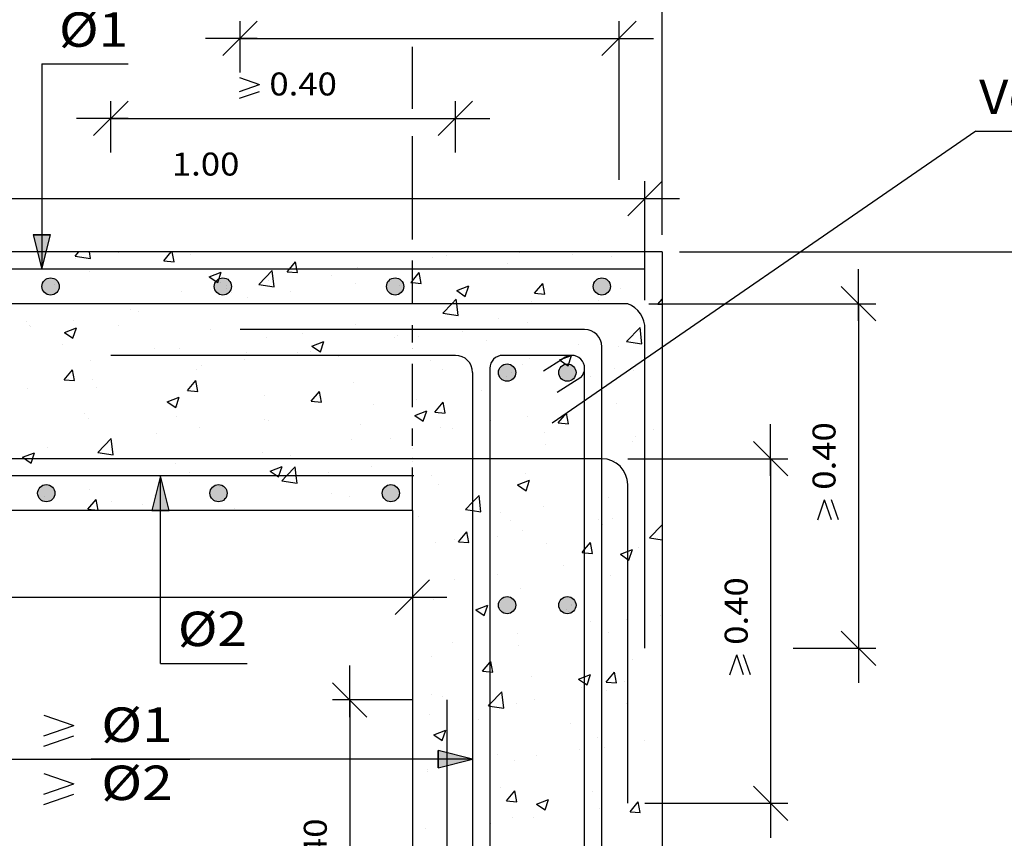
# Model space of a CAD drawing. Units: millimetres. Extents: x 5.4 to 32.7, y 13.3 to 27.6.
# Drawn here: x 14.2 to 19.9, y 18.4 to 23.1 of the extents above; entities that cross this region are included whole.
import ezdxf
from ezdxf.enums import TextEntityAlignment as Align

# ---------------------------------------------------------------- set-up
doc = ezdxf.new("R2010")
doc.units = ezdxf.units.MM
doc.linetypes.add('DASHDOT', pattern=[0.5, 0.25, -0.125, 0, -0.125])
for name, color, linetype in [('0-CYPE0', 1, 'CONTINUOUS'), ('0-CYPE1', 2, 'CONTINUOUS'), ('0-CYPE2', 4, 'CONTINUOUS'), ('0-CYPE3', 5, 'CONTINUOUS'), ('0-CYPE4', 6, 'CONTINUOUS')]:
    doc.layers.add(name, color=color, linetype=linetype)
doc.styles.add('CYPETXT', font='romans', dxfattribs={"height": 0.2})

msp = doc.modelspace()

# ---------------------------------------------------------------- hatches: boundary and pattern name
at = {"layer": '0-CYPE2'}
for points in [[(14.2892, 21.8642), (14.3392, 21.6642), (14.3892, 21.8642)], [(15.0793, 20.2642), (15.0293, 20.4642), (14.9793, 20.2642)], [(16.6406, 18.7705), (16.8406, 18.8205), (16.6406, 18.8705)]]:
    msp.add_hatch(color=256, dxfattribs=at).paths.add_polyline_path(points, flags=0)
h = msp.add_hatch(color=256, dxfattribs=at)
edge = h.paths.add_edge_path(flags=0)
edge.add_arc((14.3906, 21.5642), 0.05, 0, 360)
h = msp.add_hatch(color=256, dxfattribs=at)
edge = h.paths.add_edge_path(flags=0)
edge.add_arc((15.3906, 21.5642), 0.05, 0, 360)
h = msp.add_hatch(color=256, dxfattribs=at)
edge = h.paths.add_edge_path(flags=0)
edge.add_arc((16.3906, 21.5642), 0.05, 0, 360)
h = msp.add_hatch(color=256, dxfattribs=at)
edge = h.paths.add_edge_path(flags=0)
edge.add_arc((17.5906, 21.5642), 0.05, 0, 360)
h = msp.add_hatch(color=256, dxfattribs=at)
edge = h.paths.add_edge_path(flags=0)
edge.add_arc((17.0406, 21.0642), 0.05, 0, 360)
h = msp.add_hatch(color=256, dxfattribs=at)
edge = h.paths.add_edge_path(flags=0)
edge.add_arc((17.3906, 21.0642), 0.05, 0, 360)
h = msp.add_hatch(color=256, dxfattribs=at)
edge = h.paths.add_edge_path(flags=0)
edge.add_arc((14.3656, 20.3642), 0.05, 0, 360)
h = msp.add_hatch(color=256, dxfattribs=at)
edge = h.paths.add_edge_path(flags=0)
edge.add_arc((15.3656, 20.3642), 0.05, 0, 360)
h = msp.add_hatch(color=256, dxfattribs=at)
edge = h.paths.add_edge_path(flags=0)
edge.add_arc((16.3656, 20.3642), 0.05, 0, 360)
h = msp.add_hatch(color=256, dxfattribs=at)
edge = h.paths.add_edge_path(flags=0)
edge.add_arc((17.0406, 19.7142), 0.05, 0, 360)
h = msp.add_hatch(color=256, dxfattribs=at)
edge = h.paths.add_edge_path(flags=0)
edge.add_arc((17.3906, 19.7142), 0.05, 0, 360)

# ---------------------------------------------------------------- linework, layer by layer
at = {"layer": '0-CYPE0'}
for p, q in [((14.5325, 21.7406), (14.5552, 21.7642)), ((14.5325, 21.7406), (14.6214, 21.7268)), ((14.5335, 21.7292), (14.5335, 21.7292)), ((14.6047, 21.7642), (14.6047, 21.7642)), ((14.6215, 21.7268), (14.6171, 21.7642)), ((14.7839, 21.7621), (14.7839, 21.7621)), ((15.0473, 21.7126), (15.0906, 21.7642)), ((15.1071, 21.7074), (15.0966, 21.7642)), ((15.2003, 21.7498), (15.2003, 21.7498)), ((15.8697, 21.7642), (15.8697, 21.7642)), ((15.877, 21.7642), (15.877, 21.7642)), ((16.5694, 21.7642), (16.5694, 21.7642)), ((16.6063, 21.7304), (16.6063, 21.7304)), ((16.6884, 21.7452), (16.6884, 21.7452)), ((17.1148, 21.7586), (17.1148, 21.7586)), ((17.4208, 21.7495), (17.4208, 21.7495)), ((17.5325, 21.7642), (17.5325, 21.7642)), ((17.5564, 21.7642), (17.5564, 21.7642)), ((17.6487, 21.736), (17.6487, 21.736)), ((15.0473, 21.7126), (15.1071, 21.7073)), ((16.1749, 21.6748), (16.1749, 21.6748)), ((16.7917, 21.6667), (16.7917, 21.6667)), ((17.042, 21.6996), (17.042, 21.6996)), ((14.6171, 21.6496), (14.6171, 21.6496)), ((15.3108, 21.6202), (15.3808, 21.647)), ((15.3108, 21.6201), (15.3605, 21.5866)), ((15.3605, 21.5866), (15.3808, 21.647)), ((15.5998, 21.575), (15.6777, 21.6562)), ((15.6887, 21.5613), (15.6777, 21.6562)), ((15.7646, 21.6498), (15.8243, 21.6446)), ((16.0231, 21.6303), (16.0231, 21.6303)), ((16.5416, 21.5819), (16.53, 21.6445)), ((15.4135, 21.5543), (15.4135, 21.5543)), ((15.5997, 21.5751), (15.6887, 21.5613)), ((15.6555, 21.5999), (15.6555, 21.5999)), ((16.1602, 21.5835), (16.1602, 21.5835)), ((16.7479, 21.5401), (16.8179, 21.5669)), ((16.7977, 21.5065), (16.8179, 21.5669)), ((17.1991, 21.5243), (17.2473, 21.5818)), ((17.2588, 21.5191), (17.2473, 21.5818)), ((17.7007, 21.5513), (17.7007, 21.5513)), ((15.1504, 21.5358), (15.1504, 21.5358)), ((15.4399, 21.5302), (15.4399, 21.5302)), ((15.5311, 21.5007), (15.5311, 21.5007)), ((15.7814, 21.5337), (15.7814, 21.5337)), ((16.7479, 21.5401), (16.7976, 21.5065)), ((17.1991, 21.5243), (17.2588, 21.5191)), ((17.9163, 21.4616), (17.9406, 21.4905)), ((14.637, 21.4654), (14.637, 21.4654)), ((17.1813, 21.4764), (17.1813, 21.4764)), ((17.5714, 21.4805), (17.5714, 21.4805)), ((17.7893, 21.4382), (17.7893, 21.4382)), ((17.9163, 21.4616), (17.9406, 21.4594)), ((14.8567, 21.4301), (14.8567, 21.4301)), ((14.8995, 21.4176), (14.8995, 21.4176)), ((16.667, 21.4095), (16.7559, 21.3957)), ((16.6762, 21.4124), (16.6762, 21.4124)), ((16.9882, 21.3804), (16.9882, 21.3804)), ((14.251, 21.3604), (14.251, 21.3604)), ((14.2705, 21.3347), (14.2705, 21.3347)), ((14.2735, 21.33), (14.2735, 21.33)), ((14.4706, 21.2976), (14.5406, 21.3245)), ((14.5203, 21.264), (14.5406, 21.3245)), ((14.5208, 21.3677), (14.5208, 21.3677)), ((14.7848, 21.3378), (14.7848, 21.3378)), ((16.1628, 21.3419), (16.1628, 21.3419)), ((17.1577, 21.3551), (17.1577, 21.3551)), ((17.7342, 21.244), (17.8121, 21.3252)), ((17.8232, 21.2302), (17.8122, 21.3252)), ((14.4705, 21.2976), (14.5203, 21.2641)), ((15.3186, 21.3153), (15.3186, 21.3153)), ((15.6434, 21.267), (15.6434, 21.267)), ((15.8525, 21.2927), (15.8525, 21.2927)), ((16.3863, 21.2702), (16.3863, 21.2702)), ((16.405, 21.2803), (16.405, 21.2803)), ((16.5286, 21.2723), (16.5286, 21.2723)), ((16.779, 21.3052), (16.779, 21.3052)), ((14.4619, 21.2261), (14.4619, 21.2261)), ((15.9077, 21.2175), (15.9777, 21.2444)), ((15.9077, 21.2175), (15.9574, 21.184)), ((15.9574, 21.184), (15.9777, 21.2444)), ((16.9201, 21.2476), (16.9201, 21.2476)), ((17.4539, 21.225), (17.4539, 21.225)), ((17.6885, 21.2184), (17.6885, 21.2184)), ((17.7342, 21.244), (17.8232, 21.2302)), ((14.9957, 21.2035), (14.9957, 21.2035)), ((15.1383, 21.2029), (15.1383, 21.2029)), ((15.5295, 21.1809), (15.5295, 21.1809)), ((15.8218, 21.1802), (15.8218, 21.1802)), ((15.8971, 21.1891), (15.8971, 21.1891)), ((16.0633, 21.1584), (16.0633, 21.1584)), ((14.6248, 21.1325), (14.6248, 21.1325)), ((15.268, 21.1063), (15.268, 21.1063)), ((15.5184, 21.1393), (15.5184, 21.1393)), ((16.5971, 21.1358), (16.5971, 21.1358)), ((17.131, 21.1133), (17.131, 21.1133)), ((17.1691, 21.1435), (17.1691, 21.1435)), ((17.3448, 21.1374), (17.3945, 21.1039)), ((17.6648, 21.0907), (17.6648, 21.0907)), ((14.4688, 21.0231), (14.517, 21.0806)), ((14.5285, 21.0179), (14.517, 21.0806)), ((15.2386, 21.0801), (15.2386, 21.0801)), ((16.664, 21.0795), (16.664, 21.0795)), ((17.0656, 21.064), (17.0656, 21.064)), ((17.5262, 21.0438), (17.5262, 21.0438)), ((17.7765, 21.0768), (17.7765, 21.0768)), ((14.4688, 21.0231), (14.5286, 21.0179)), ((14.6365, 21.0232), (14.6365, 21.0232)), ((14.6555, 20.98), (14.6555, 20.98)), ((15.186, 20.9604), (15.2342, 21.0179)), ((15.2458, 20.9552), (15.2342, 21.0178)), ((16.1506, 21.009), (16.1506, 21.009)), ((14.2577, 20.9733), (14.2577, 20.9733)), ((15.0675, 20.895), (15.1375, 20.9219)), ((15.1172, 20.8614), (15.1375, 20.9219)), ((15.186, 20.9604), (15.2458, 20.9551)), ((15.6312, 20.9341), (15.6312, 20.9341)), ((15.9033, 20.8976), (15.9515, 20.9551)), ((15.9631, 20.8924), (15.9515, 20.9551)), ((16.8946, 20.9607), (16.8946, 20.9607)), ((15.0675, 20.895), (15.1172, 20.8614)), ((15.1261, 20.8701), (15.1261, 20.8701)), ((15.9033, 20.8976), (15.9631, 20.8924)), ((16.2656, 20.8779), (16.2656, 20.8779)), ((16.5159, 20.9108), (16.5159, 20.9108)), ((16.6205, 20.8349), (16.6688, 20.8924)), ((16.6803, 20.8297), (16.6688, 20.8923)), ((17.4906, 20.8842), (17.4906, 20.8842)), ((17.6764, 20.8856), (17.6764, 20.8856)), ((17.9406, 20.915), (17.9406, 20.915)), ((14.5859, 20.8295), (14.5859, 20.8295)), ((15.1197, 20.807), (15.1197, 20.807)), ((16.5046, 20.8149), (16.5746, 20.8418)), ((16.5046, 20.8149), (16.5543, 20.7814)), ((16.5543, 20.7813), (16.5746, 20.8418)), ((16.6206, 20.8349), (16.6803, 20.8296)), ((17.157, 20.8106), (17.157, 20.8106)), ((17.3378, 20.7721), (17.386, 20.8296)), ((17.3976, 20.7669), (17.386, 20.8296)), ((17.5906, 20.8284), (17.5906, 20.8284)), ((14.6127, 20.7996), (14.6127, 20.7996)), ((15.634, 20.7947), (15.634, 20.7947)), ((15.6535, 20.7844), (15.6535, 20.7844)), ((16.1873, 20.7618), (16.1873, 20.7618)), ((16.9469, 20.7838), (16.9469, 20.7838)), ((17.3378, 20.7721), (17.3976, 20.7669)), ((15.0049, 20.7119), (15.0049, 20.7119)), ((15.2553, 20.7448), (15.2553, 20.7448)), ((16.6519, 20.7466), (16.6519, 20.7466)), ((16.7212, 20.7393), (16.7212, 20.7393)), ((17.255, 20.7167), (17.255, 20.7167)), ((17.4906, 20.743), (17.4906, 20.743)), ((17.5906, 20.6925), (17.5906, 20.6925)), ((17.7888, 20.6942), (17.7888, 20.6942)), ((17.8922, 20.7322), (17.8922, 20.7322)), ((17.9406, 20.7386), (17.9406, 20.7386)), ((14.6651, 20.6009), (14.743, 20.6821)), ((14.7541, 20.5871), (14.743, 20.6821)), ((16.1384, 20.6762), (16.1384, 20.6762)), ((16.3637, 20.6837), (16.3637, 20.6837)), ((17.2631, 20.6494), (17.2631, 20.6494)), ((17.7697, 20.6643), (17.7697, 20.6643)), ((14.2273, 20.5725), (14.2973, 20.5994)), ((14.277, 20.5389), (14.2973, 20.5993)), ((14.3734, 20.6287), (14.3734, 20.6287)), ((14.6651, 20.6009), (14.754, 20.5871)), ((15.619, 20.6012), (15.619, 20.6012)), ((15.7805, 20.5836), (15.7805, 20.5836)), ((14.2272, 20.5725), (14.277, 20.5389)), ((15.1139, 20.5372), (15.1139, 20.5372)), ((15.6644, 20.4924), (15.7344, 20.5193)), ((16.6316, 20.5663), (16.6316, 20.5663)), ((17.1865, 20.5642), (17.1865, 20.5642)), ((17.6642, 20.5527), (17.6642, 20.5527)), ((14.6005, 20.4667), (14.6005, 20.4667)), ((15.1973, 20.4835), (15.1973, 20.4835)), ((16.0025, 20.4834), (16.0025, 20.4834)), ((16.2528, 20.5164), (16.2528, 20.5164)), ((16.6033, 20.4641), (16.6033, 20.4641)), ((17.1448, 20.4777), (17.1448, 20.4777)), ((17.9406, 20.5077), (17.9406, 20.5077)), ((15.7323, 20.4354), (15.8213, 20.4216)), ((16.6397, 20.4137), (16.6397, 20.4137)), ((17.1015, 20.4123), (17.1715, 20.4392)), ((17.1015, 20.4123), (17.1512, 20.3787)), ((17.1512, 20.3787), (17.1715, 20.4391)), ((14.6142, 20.3834), (14.6142, 20.3834)), ((14.9922, 20.3504), (14.9922, 20.3504)), ((15.3709, 20.4003), (15.3709, 20.4003)), ((16.0201, 20.364), (16.0201, 20.364)), ((16.8885, 20.2561), (16.8775, 20.3511)), ((17.9406, 20.3788), (17.9406, 20.3788)), ((14.3911, 20.3185), (14.3911, 20.3185)), ((14.6075, 20.271), (14.6557, 20.3284)), ((14.6673, 20.2657), (14.6557, 20.3284)), ((14.7419, 20.3175), (14.7419, 20.3175)), ((14.925, 20.296), (14.925, 20.296)), ((16.1263, 20.3433), (16.1263, 20.3433)), ((17.4906, 20.3196), (17.4906, 20.3196)), ((17.5906, 20.3327), (17.5906, 20.3327)), ((17.6291, 20.3378), (17.6291, 20.3378)), ((14.6075, 20.2709), (14.6673, 20.2657)), ((15.1799, 20.2642), (15.1799, 20.2642)), ((15.3718, 20.2642), (15.373, 20.2657)), ((15.3733, 20.2642), (15.373, 20.2657)), ((15.4588, 20.2734), (15.4588, 20.2734)), ((15.6016, 20.2642), (15.6016, 20.2642)), ((15.6069, 20.2683), (15.6069, 20.2683)), ((16.1291, 20.2642), (16.1291, 20.2642)), ((16.8406, 20.234), (16.8406, 20.234)), ((16.9406, 20.2472), (16.9406, 20.2472)), ((17, 20.255), (17, 20.255)), ((17.2504, 20.288), (17.2504, 20.288)), ((16.5264, 20.2283), (16.5264, 20.2283)), ((17.0602, 20.2057), (17.0602, 20.2057)), ((17.5684, 20.2143), (17.5684, 20.2143)), ((17.5941, 20.1832), (17.5941, 20.1832)), ((17.652, 20.2198), (17.652, 20.2198)), ((17.8668, 20.1044), (17.9406, 20.1813)), ((16.7593, 20.0827), (16.8075, 20.1402)), ((16.8191, 20.0775), (16.8075, 20.1402)), ((17.1327, 20.1448), (17.1327, 20.1448)), ((16.6276, 20.0808), (16.6276, 20.0808)), ((16.7373, 20.094), (16.7373, 20.094)), ((16.7593, 20.0827), (16.8191, 20.0775)), ((16.9852, 20.1141), (16.9852, 20.1141)), ((17.2711, 20.0714), (17.2711, 20.0714)), ((17.5363, 20.0147), (17.5248, 20.0774)), ((17.8668, 20.1044), (17.9406, 20.0929)), ((17.6984, 20.0097), (17.7684, 20.0366)), ((17.6984, 20.0097), (17.7481, 19.9761)), ((17.7482, 19.9761), (17.7684, 20.0365)), ((17.8049, 20.0489), (17.8049, 20.0489)), ((17.9406, 20.019), (17.9406, 20.019)), ((17.4906, 19.9598), (17.4906, 19.9598)), ((17.5906, 19.973), (17.5906, 19.973)), ((17.9406, 19.9624), (17.9406, 19.9624)), ((16.9873, 19.8935), (16.9873, 19.8935)), ((17.366, 19.9434), (17.366, 19.9434)), ((16.737, 19.8606), (16.737, 19.8606)), ((17.6399, 19.8869), (17.6399, 19.8869)), ((17.1205, 19.8119), (17.1205, 19.8119)), ((16.6154, 19.7479), (16.6154, 19.7479)), ((16.8582, 19.6871), (16.9282, 19.714)), ((16.8582, 19.6871), (16.9079, 19.6536)), ((16.8613, 19.6974), (16.8613, 19.6974)), ((16.9079, 19.6536), (16.9282, 19.714)), ((17.3837, 19.6903), (17.3837, 19.6903)), ((17.3951, 19.6749), (17.3951, 19.6749)), ((17.5271, 19.6176), (17.5271, 19.6176)), ((17.5906, 19.6132), (17.5906, 19.6132)), ((17.7345, 19.6321), (17.7345, 19.6321)), ((17.9289, 19.6523), (17.9289, 19.6523)), ((17.103, 19.549), (17.103, 19.549)), ((17.4906, 19.6), (17.4906, 19.6)), ((17.6277, 19.554), (17.6277, 19.554)), ((16.7242, 19.4991), (16.7242, 19.4991)), ((16.8406, 19.5145), (16.8406, 19.5145)), ((16.9406, 19.5276), (16.9406, 19.5276)), ((16.944, 19.5175), (16.944, 19.5175)), ((17.1083, 19.479), (17.1083, 19.479)), ((16.6032, 19.415), (16.6032, 19.415)), ((16.9578, 19.3253), (16.9463, 19.388)), ((17.7668, 19.398), (17.7668, 19.398)), ((17.6153, 19.2678), (17.6635, 19.3252)), ((17.6751, 19.2625), (17.6635, 19.3252)), ((16.4906, 19.2984), (16.4906, 19.2984)), ((17.1836, 19.2979), (17.1836, 19.2979)), ((17.5048, 19.251), (17.5251, 19.3114)), ((17.6153, 19.2677), (17.6751, 19.2625)), ((17.7218, 19.2707), (17.7218, 19.2707)), ((17.0211, 19.1165), (17.0101, 19.2114)), ((17.4715, 19.2377), (17.4715, 19.2377)), ((17.6156, 19.2211), (17.6156, 19.2211)), ((17.9406, 19.2387), (17.9406, 19.2387)), ((16.6004, 19.1978), (16.6004, 19.1978)), ((16.6666, 19.1864), (16.6666, 19.1864)), ((16.8399, 19.1546), (16.8399, 19.1546)), ((16.8406, 19.1547), (16.8406, 19.1547)), ((16.9406, 19.1678), (16.9406, 19.1678)), ((17.2004, 19.1639), (17.2004, 19.1639)), ((17.5906, 19.2019), (17.5906, 19.2019)), ((16.4906, 19.1086), (16.4906, 19.1086)), ((17.0962, 19.1461), (17.0962, 19.1461)), ((17.4906, 19.1252), (17.4906, 19.1252)), ((17.7342, 19.1413), (17.7342, 19.1413)), ((16.5911, 19.0821), (16.5911, 19.0821)), ((16.8774, 19.0521), (16.8774, 19.0521)), ((16.6149, 18.962), (16.6849, 18.9889)), ((16.6646, 18.9284), (16.6849, 18.9889)), ((17.4112, 19.0296), (17.4112, 19.0296)), ((16.6149, 18.962), (16.6646, 18.9284)), ((17.5655, 18.948), (17.5655, 18.948)), ((17.8375, 18.9261), (17.8375, 18.9261)), ((17.9406, 18.9397), (17.9406, 18.9397)), ((17.4587, 18.8763), (17.4587, 18.8763)), ((17.4906, 18.8805), (17.4906, 18.8805)), ((17.5906, 18.8936), (17.5906, 18.8936)), ((17.5906, 18.8784), (17.5906, 18.8784)), ((17.6034, 18.8882), (17.6034, 18.8882)), ((16.7426, 18.8205), (16.7426, 18.8205)), ((16.9406, 18.8081), (16.9406, 18.8081)), ((16.9823, 18.8479), (16.9823, 18.8479)), ((17.084, 18.8132), (17.084, 18.8132)), ((17.2084, 18.8433), (17.2084, 18.8433)), ((16.4906, 18.7488), (16.4906, 18.7488)), ((16.5768, 18.7602), (16.5768, 18.7602)), ((16.5789, 18.7492), (16.5789, 18.7492)), ((16.6906, 18.7752), (16.6906, 18.7752)), ((17.4906, 18.8016), (17.4906, 18.8016)), ((16.9406, 18.7032), (16.9406, 18.7032)), ((17.9406, 18.6923), (17.9406, 18.6923)), ((17.0014, 18.6556), (17.0014, 18.6556)), ((17.0368, 18.5783), (17.085, 18.6358)), ((17.0966, 18.5731), (17.085, 18.6358)), ((17.5353, 18.633), (17.5353, 18.633)), ((16.8406, 18.6264), (16.8406, 18.6264)), ((17.0368, 18.5783), (17.0966, 18.5731)), ((17.2118, 18.5594), (17.2818, 18.5863)), ((17.2615, 18.5258), (17.2818, 18.5862)), ((17.9406, 18.5799), (17.9406, 18.5799)), ((17.2118, 18.5594), (17.2615, 18.5258)), ((17.4906, 18.5207), (17.4906, 18.5207)), ((17.5744, 18.5317), (17.5744, 18.5317)), ((17.5906, 18.5548), (17.5906, 18.5548)), ((17.5906, 18.5339), (17.5906, 18.5339)), ((17.5912, 18.5553), (17.5912, 18.5553)), ((17.7541, 18.5156), (17.8023, 18.573)), ((17.8138, 18.5103), (17.8023, 18.573)), ((17.0719, 18.4803), (17.0719, 18.4803)), ((17.1957, 18.4819), (17.1957, 18.4819)), ((17.4906, 18.4781), (17.4906, 18.4781)), ((17.7541, 18.5156), (17.8138, 18.5103)), ((16.5668, 18.4163), (16.5668, 18.4163)), ((16.6906, 18.4154), (16.6906, 18.4154)), ((16.9406, 18.4483), (16.9406, 18.4483)), ((16.9453, 18.4489), (16.9453, 18.4489)), ((16.9406, 18.3796), (16.9406, 18.3796))]:
    msp.add_line(p, q, dxfattribs=at)
for points in [[(14.4921, 21.7642), (14.4921, 21.7642), (14.4921, 21.7642), (14.4921, 21.7642)], [(14.614, 21.7642), (14.614, 21.7642), (14.614, 21.7642), (14.614, 21.7642)], [(14.7998, 21.7642), (14.7998, 21.7642), (14.7998, 21.7642)], [(15.1124, 21.7642), (15.1124, 21.7642), (15.1124, 21.7642), (15.1124, 21.7642)], [(15.1845, 21.7642), (15.1845, 21.7642), (15.1845, 21.7642), (15.1845, 21.7642)], [(15.448, 21.7642), (15.448, 21.7642), (15.448, 21.7642)], [(15.6108, 21.7642), (15.6108, 21.7642), (15.6108, 21.7642), (15.6108, 21.7642)], [(16.1092, 21.7642), (16.1092, 21.7642), (16.1092, 21.7642), (16.1092, 21.7642)], [(16.6076, 21.7642), (16.6076, 21.7642), (16.6076, 21.7642), (16.6076, 21.7642)], [(16.7131, 21.7642), (16.7131, 21.7642), (16.7131, 21.7642)], [(17.106, 21.7642), (17.106, 21.7642), (17.106, 21.7642)], [(17.1347, 21.7642), (17.1347, 21.7642), (17.1347, 21.7642)], [(17.2618, 21.7642), (17.2618, 21.7642), (17.2618, 21.7642)], [(17.6045, 21.7642), (17.6045, 21.7642), (17.6045, 21.7642)], [(14.2725, 21.6642), (14.2725, 21.6642), (14.2725, 21.6642), (14.2725, 21.6642)], [(14.3392, 21.7036), (14.3392, 21.7036), (14.3392, 21.7036), (14.3392, 21.7036)], [(14.4743, 21.6642), (14.4743, 21.6642), (14.4743, 21.6642), (14.4743, 21.6642)], [(14.6012, 21.6642), (14.6012, 21.6642), (14.6012, 21.6642), (14.6012, 21.6642)], [(14.7709, 21.6642), (14.7709, 21.6642), (14.7709, 21.6642), (14.7709, 21.6642)], [(14.896, 21.6642), (14.896, 21.6642), (14.896, 21.6642), (14.896, 21.6642)], [(15.2693, 21.6642), (15.2693, 21.6642), (15.2693, 21.6642), (15.2693, 21.6642)], [(15.2937, 21.6642), (15.2937, 21.6642), (15.2937, 21.6642), (15.2937, 21.6642)], [(15.3177, 21.6642), (15.3177, 21.6642), (15.3177, 21.6642), (15.3177, 21.6642)], [(15.7394, 21.6642), (15.7394, 21.6642), (15.7394, 21.6642), (15.7394, 21.6642)], [(15.7678, 21.6642), (15.7678, 21.6642), (15.7678, 21.6642), (15.7678, 21.6642)], [(15.9861, 21.6642), (15.9861, 21.6642), (15.9861, 21.6642), (15.9861, 21.6642)], [(16.1611, 21.6642), (16.1611, 21.6642), (16.1611, 21.6642), (16.1611, 21.6642)], [(16.2662, 21.6642), (16.2662, 21.6642), (16.2662, 21.6642), (16.2662, 21.6642)], [(16.5827, 21.6642), (16.5827, 21.6642), (16.5827, 21.6642), (16.5827, 21.6642)], [(16.6785, 21.6642), (16.6785, 21.6642), (16.6785, 21.6642), (16.6785, 21.6642)], [(16.7646, 21.6642), (16.7646, 21.6642), (16.7646, 21.6642), (16.7646, 21.6642)], [(16.773, 21.6642), (16.773, 21.6642), (16.773, 21.6642), (16.773, 21.6642)], [(17.0044, 21.6642), (17.0044, 21.6642), (17.0044, 21.6642), (17.0044, 21.6642)], [(17.263, 21.6642), (17.263, 21.6642), (17.263, 21.6642), (17.263, 21.6642)], [(17.3709, 21.6642), (17.3709, 21.6642), (17.3709, 21.6642), (17.3709, 21.6642)], [(17.4261, 21.6642), (17.4261, 21.6642), (17.4261, 21.6642), (17.4261, 21.6642)], [(17.7614, 21.6642), (17.7614, 21.6642), (17.7614, 21.6642), (17.7614, 21.6642)], [(16.4906, 21.627), (16.4906, 21.627), (16.4906, 21.627), (16.4906, 21.627)], [(14.4134, 21.5744), (14.4134, 21.5744), (14.4134, 21.5744), (14.4134, 21.5744)], [(15.3788, 21.5862), (15.3788, 21.5862), (15.3788, 21.5862)], [(15.4143, 21.5719), (15.4143, 21.5719), (15.4143, 21.5719), (15.4143, 21.5719)], [(16.4151, 21.5693), (16.4151, 21.5693), (16.4151, 21.5693), (16.4151, 21.5693)], [(16.4906, 21.5935), (16.4906, 21.5935), (16.4906, 21.5935), (16.4906, 21.5935)], [(16.4906, 21.5212), (16.4906, 21.5212), (16.4906, 21.5212), (16.4906, 21.5212)], [(16.5801, 21.4642), (16.5801, 21.4642), (16.5801, 21.4642), (16.5801, 21.4642)], [(16.7438, 21.4642), (16.7438, 21.4642), (16.7438, 21.4642), (16.7438, 21.4642)], [(16.8968, 21.4642), (16.8968, 21.4642), (16.8968, 21.4642), (16.8968, 21.4642)], [(17.0785, 21.4642), (17.0785, 21.4642), (17.0785, 21.4642), (17.0785, 21.4642)], [(17.1654, 21.4642), (17.1654, 21.4642), (17.1654, 21.4642), (17.1654, 21.4642)], [(17.5769, 21.4642), (17.5769, 21.4642), (17.5769, 21.4642), (17.5769, 21.4642)], [(17.5871, 21.4642), (17.5871, 21.4642), (17.5871, 21.4642), (17.5871, 21.4642)], [(17.5892, 21.4642), (17.5892, 21.4642), (17.5892, 21.4642), (17.5892, 21.4642)], [(17.785, 21.4377), (17.785, 21.4377), (17.785, 21.4377), (17.785, 21.4377)], [(17.8393, 21.3342), (17.8393, 21.3342), (17.8393, 21.3342), (17.8393, 21.3342)], [(16.4906, 21.2699), (16.4906, 21.2699), (16.4906, 21.2699), (16.4906, 21.2699)], [(16.4906, 21.2673), (16.4906, 21.2673), (16.4906, 21.2673), (16.4906, 21.2673)], [(16.5483, 21.3142), (16.5483, 21.3142), (16.5483, 21.3142), (16.5483, 21.3142)], [(16.8156, 21.3142), (16.8156, 21.3142), (16.8156, 21.3142), (16.8156, 21.3142)], [(16.8472, 21.3142), (16.8472, 21.3142), (16.8472, 21.3142), (16.8472, 21.3142)], [(16.97, 21.3142), (16.97, 21.3142), (16.97, 21.3142), (16.97, 21.3142)], [(17.0605, 21.3142), (17.0605, 21.3142), (17.0605, 21.3142), (17.0605, 21.3142)], [(17.314, 21.3142), (17.314, 21.3142), (17.314, 21.3142), (17.314, 21.3142)], [(17.3916, 21.3142), (17.3916, 21.3142), (17.3916, 21.3142), (17.3916, 21.3142)], [(17.8406, 21.2962), (17.8406, 21.2962), (17.8406, 21.2962), (17.8406, 21.2962)], [(17.8406, 21.2338), (17.8406, 21.2338), (17.8406, 21.2338), (17.8406, 21.2338)], [(16.4906, 21.2037), (16.4906, 21.2037), (16.4906, 21.2037), (16.4906, 21.2037)], [(16.4906, 21.2019), (16.4906, 21.2019), (16.4906, 21.2019), (16.4906, 21.2019)], [(16.5317, 21.1642), (16.5317, 21.1642), (16.5317, 21.1642), (16.5317, 21.1642)], [(16.5526, 21.1642), (16.5526, 21.1642), (16.5526, 21.1642), (16.5526, 21.1642)], [(16.7686, 21.1597), (16.7686, 21.1597), (16.7686, 21.1597), (16.7686, 21.1597)], [(17.051, 21.1642), (17.051, 21.1642), (17.051, 21.1642), (17.051, 21.1642)], [(17.1962, 21.1642), (17.1962, 21.1642), (17.1962, 21.1642), (17.1962, 21.1642)], [(17.2242, 21.1642), (17.2242, 21.1642), (17.2242, 21.1642), (17.2242, 21.1642)], [(17.8979, 21.1813), (17.8979, 21.1813), (17.8979, 21.1813), (17.8979, 21.1813)], [(17.5906, 21.1433), (17.5906, 21.1433), (17.5906, 21.1433), (17.5906, 21.1433)], [(17.5906, 21.138), (17.5906, 21.138), (17.5906, 21.138), (17.5906, 21.138)], [(17.9406, 21.0984), (17.9406, 21.0984), (17.9406, 21.0984)], [(17.0344, 21.0401), (17.0344, 21.0401), (17.0344, 21.0401)], [(17.4906, 21.0666), (17.4906, 21.0666), (17.4906, 21.0666), (17.4906, 21.0666)], [(17.4906, 21.0391), (17.4906, 21.0391), (17.4906, 21.0391), (17.4906, 21.0391)], [(17.5906, 21.0523), (17.5906, 21.0523), (17.5906, 21.0523), (17.5906, 21.0523)], [(17.7176, 21.0571), (17.7176, 21.0571), (17.7176, 21.0571), (17.7176, 21.0571)], [(17.739, 21.0718), (17.739, 21.0718), (17.739, 21.0718), (17.739, 21.0718)], [(17.8406, 21.0852), (17.8406, 21.0852), (17.8406, 21.0852), (17.8406, 21.0852)], [(16.8406, 20.9807), (16.8406, 20.9807), (16.8406, 20.9807), (16.8406, 20.9807)], [(17.8406, 21.0116), (17.8406, 21.0116), (17.8406, 21.0116), (17.8406, 21.0116)], [(17.8406, 20.9787), (17.8406, 20.9787), (17.8406, 20.9787), (17.8406, 20.9787)], [(16.4906, 20.9464), (16.4906, 20.9464), (16.4906, 20.9464), (16.4906, 20.9464)], [(16.8406, 20.9536), (16.8406, 20.9536), (16.8406, 20.9536), (16.8406, 20.9536)], [(16.9406, 20.9681), (16.9406, 20.9681), (16.9406, 20.9681), (16.9406, 20.9681)], [(16.9406, 20.9667), (16.9406, 20.9667), (16.9406, 20.9667), (16.9406, 20.9667)], [(17.4906, 20.9201), (17.4906, 20.9201), (17.4906, 20.9201), (17.4906, 20.9201)], [(16.4906, 20.9075), (16.4906, 20.9075), (16.4906, 20.9075), (16.4906, 20.9075)], [(16.4906, 20.8862), (16.4906, 20.8862), (16.4906, 20.8862), (16.4906, 20.8862)], [(16.8406, 20.8914), (16.8406, 20.8914), (16.8406, 20.8914), (16.8406, 20.8914)], [(16.8406, 20.8812), (16.8406, 20.8812), (16.8406, 20.8812), (16.8406, 20.8812)], [(16.9406, 20.917), (16.9406, 20.917), (16.9406, 20.917), (16.9406, 20.917)], [(17.5906, 20.8205), (17.5906, 20.8205), (17.5906, 20.8205)], [(17.5906, 20.8197), (17.5906, 20.8197), (17.5906, 20.8197)], [(16.9406, 20.7896), (16.9406, 20.7896), (16.9406, 20.7896), (16.9406, 20.7896)], [(17.8406, 20.7254), (17.8406, 20.7254), (17.8406, 20.7254), (17.8406, 20.7254)], [(16.8406, 20.6632), (16.8406, 20.6632), (16.8406, 20.6632), (16.8406, 20.6632)], [(16.9406, 20.6445), (16.9406, 20.6445), (16.9406, 20.6445), (16.9406, 20.6445)], [(17.8406, 20.688), (17.8406, 20.688), (17.8406, 20.688), (17.8406, 20.688)], [(17.8406, 20.6612), (17.8406, 20.6612), (17.8406, 20.6612), (17.8406, 20.6612)], [(16.4906, 20.6228), (16.4906, 20.6228), (16.4906, 20.6228), (16.4906, 20.6228)], [(16.8406, 20.5938), (16.8406, 20.5938), (16.8406, 20.5938), (16.8406, 20.5938)], [(16.9406, 20.6069), (16.9406, 20.6069), (16.9406, 20.6069), (16.9406, 20.6069)], [(16.9406, 20.5995), (16.9406, 20.5995), (16.9406, 20.5995), (16.9406, 20.5995)], [(17.8406, 20.5993), (17.8406, 20.5993), (17.8406, 20.5993), (17.8406, 20.5993)], [(16.4906, 20.5687), (16.4906, 20.5687), (16.4906, 20.5687), (16.4906, 20.5687)], [(16.4906, 20.5674), (16.4906, 20.5674), (16.4906, 20.5674), (16.4906, 20.5674)], [(16.4906, 20.5477), (16.4906, 20.5477), (16.4906, 20.5477), (16.4906, 20.5477)], [(16.4941, 20.5642), (16.4941, 20.5642), (16.4941, 20.5642), (16.4941, 20.5642)], [(16.4975, 20.5642), (16.4975, 20.5642), (16.4975, 20.5642), (16.4975, 20.5642)], [(16.6161, 20.5642), (16.6161, 20.5642), (16.6161, 20.5642), (16.6161, 20.5642)], [(16.8359, 20.5642), (16.8359, 20.5642), (16.8359, 20.5642), (16.8359, 20.5642)], [(16.8406, 20.5678), (16.8406, 20.5678), (16.8406, 20.5678), (16.8406, 20.5678)], [(16.996, 20.5642), (16.996, 20.5642), (16.996, 20.5642), (16.996, 20.5642)], [(17.1865, 20.5642), (17.1865, 20.5642), (17.1865, 20.5642), (17.1865, 20.5642)], [(17.2576, 20.5642), (17.2576, 20.5642), (17.2576, 20.5642), (17.2576, 20.5642)], [(17.4944, 20.5642), (17.4944, 20.5642), (17.4944, 20.5642), (17.4944, 20.5642)], [(17.8789, 20.5642), (17.8789, 20.5642), (17.8789, 20.5642), (17.8789, 20.5642)], [(14.5259, 20.4642), (14.5259, 20.4642), (14.5259, 20.4642), (14.5259, 20.4642)], [(14.5972, 20.4642), (14.5972, 20.4642), (14.5972, 20.4642), (14.5972, 20.4642)], [(14.6609, 20.4642), (14.6609, 20.4642), (14.6609, 20.4642), (14.6609, 20.4642)], [(15.0189, 20.4642), (15.0189, 20.4642), (15.0189, 20.4642), (15.0189, 20.4642)], [(15.1593, 20.4642), (15.1593, 20.4642), (15.1593, 20.4642), (15.1593, 20.4642)], [(15.2183, 20.4642), (15.2183, 20.4642), (15.2183, 20.4642), (15.2183, 20.4642)], [(15.4406, 20.4642), (15.4406, 20.4642), (15.4406, 20.4642), (15.4406, 20.4642)], [(15.6577, 20.4642), (15.6577, 20.4642), (15.6577, 20.4642), (15.6577, 20.4642)], [(15.8565, 20.4642), (15.8565, 20.4642), (15.8565, 20.4642), (15.8565, 20.4642)], [(15.8622, 20.4642), (15.8622, 20.4642), (15.8622, 20.4642), (15.8622, 20.4642)], [(15.9108, 20.4642), (15.9108, 20.4642), (15.9108, 20.4642), (15.9108, 20.4642)], [(16.1561, 20.4642), (16.1561, 20.4642), (16.1561, 20.4642), (16.1561, 20.4642)], [(16.2839, 20.4642), (16.2839, 20.4642), (16.2839, 20.4642), (16.2839, 20.4642)], [(17.5906, 20.5029), (17.5906, 20.5029), (17.5906, 20.5029), (17.5906, 20.5029)], [(17.5906, 20.4962), (17.5906, 20.4962), (17.5906, 20.4962), (17.5906, 20.4962)], [(17.4906, 20.4194), (17.4906, 20.4194), (17.4906, 20.4194), (17.4906, 20.4194)], [(15.0293, 20.3553), (15.0293, 20.3553), (15.0293, 20.3553), (15.0293, 20.3553)], [(14.3539, 20.3422), (14.3539, 20.3422), (14.3539, 20.3422), (14.3539, 20.3422)], [(16.4906, 20.2992), (16.4906, 20.2992), (16.4906, 20.2992), (16.4906, 20.2992)], [(16.8406, 20.3457), (16.8406, 20.3457), (16.8406, 20.3457), (16.8406, 20.3457)], [(16.9406, 20.321), (16.9406, 20.321), (16.9406, 20.321), (16.9406, 20.321)], [(17.4906, 20.3196), (17.4906, 20.3196), (17.4906, 20.3196)], [(17.5906, 20.3327), (17.5906, 20.3327), (17.5906, 20.3327)], [(14.3365, 20.2642), (14.3365, 20.2642), (14.3365, 20.2642)], [(14.3372, 20.2642), (14.3372, 20.2642), (14.3372, 20.2642)], [(14.4764, 20.2642), (14.4764, 20.2642), (14.4764, 20.2642)], [(14.7442, 20.2642), (14.7442, 20.2642), (14.7442, 20.2642)], [(14.7582, 20.2642), (14.7582, 20.2642), (14.7582, 20.2642), (14.7582, 20.2642)], [(14.9748, 20.2642), (14.9748, 20.2642), (14.9748, 20.2642)], [(15.4366, 20.2642), (15.4366, 20.2642), (15.4366, 20.2642)], [(15.4732, 20.2642), (15.4732, 20.2642), (15.4732, 20.2642)], [(16.0233, 20.2642), (16.0233, 20.2642), (16.0233, 20.2642)], [(16.4449, 20.2642), (16.4449, 20.2642), (16.4449, 20.2642), (16.4449, 20.2642)], [(16.4906, 20.2511), (16.4906, 20.2511), (16.4906, 20.2511), (16.4906, 20.2511)], [(16.8406, 20.2467), (16.8406, 20.2467), (16.8406, 20.2467), (16.8406, 20.2467)], [(16.8406, 20.2442), (16.8406, 20.2442), (16.8406, 20.2442), (16.8406, 20.2442)], [(16.8406, 20.234), (16.8406, 20.234), (16.8406, 20.234)], [(16.9406, 20.282), (16.9406, 20.282), (16.9406, 20.282), (16.9406, 20.282)], [(16.9406, 20.2472), (16.9406, 20.2472), (16.9406, 20.2472)], [(17.4906, 20.2856), (17.4906, 20.2856), (17.4906, 20.2856), (17.4906, 20.2856)], [(17.4906, 20.2491), (17.4906, 20.2491), (17.4906, 20.2491), (17.4906, 20.2491)], [(16.4906, 20.1879), (16.4906, 20.1879), (16.4906, 20.1879)], [(17.5906, 20.1939), (17.5906, 20.1939), (17.5906, 20.1939), (17.5906, 20.1939)], [(17.5906, 20.1854), (17.5906, 20.1854), (17.5906, 20.1854), (17.5906, 20.1854)], [(16.9406, 20.1551), (16.9406, 20.1551), (16.9406, 20.1551), (16.9406, 20.1551)], [(17.5906, 20.1726), (17.5906, 20.1726), (17.5906, 20.1726), (17.5906, 20.1726)], [(17.4906, 20.0959), (17.4906, 20.0959), (17.4906, 20.0959), (17.4906, 20.0959)], [(16.8406, 20.0282), (16.8406, 20.0282), (16.8406, 20.0282), (16.8406, 20.0282)], [(16.4906, 19.9757), (16.4906, 19.9757), (16.4906, 19.9757), (16.4906, 19.9757)], [(16.9406, 19.9974), (16.9406, 19.9974), (16.9406, 19.9974), (16.9406, 19.9974)], [(16.9406, 19.9644), (16.9406, 19.9644), (16.9406, 19.9644), (16.9406, 19.9644)], [(17.4906, 19.9598), (17.4906, 19.9598), (17.4906, 19.9598)], [(17.5906, 19.973), (17.5906, 19.973), (17.5906, 19.973)], [(16.4906, 19.9336), (16.4906, 19.9336), (16.4906, 19.9336)], [(16.4906, 19.9329), (16.4906, 19.9329), (16.4906, 19.9329), (16.4906, 19.9329)], [(16.8406, 19.9207), (16.8406, 19.9207), (16.8406, 19.9207), (16.8406, 19.9207)], [(17.4906, 19.9316), (17.4906, 19.9316), (17.4906, 19.9316), (17.4906, 19.9316)], [(16.8406, 19.8742), (16.8406, 19.8742), (16.8406, 19.8742), (16.8406, 19.8742)], [(16.9406, 19.8874), (16.9406, 19.8874), (16.9406, 19.8874), (16.9406, 19.8874)], [(17.5906, 19.8679), (17.5906, 19.8679), (17.5906, 19.8679), (17.5906, 19.8679)], [(17.5906, 19.8491), (17.5906, 19.8491), (17.5906, 19.8491), (17.5906, 19.8491)], [(16.4906, 19.8282), (16.4906, 19.8282), (16.4906, 19.8282)], [(17.4146, 19.7207), (17.4146, 19.7207), (17.4146, 19.7207), (17.4146, 19.7207)], [(17.4906, 19.7723), (17.4906, 19.7723), (17.4906, 19.7723), (17.4906, 19.7723)], [(16.8406, 19.7106), (16.8406, 19.7106), (16.8406, 19.7106), (16.8406, 19.7106)], [(16.9406, 19.6739), (16.9406, 19.6739), (16.9406, 19.6739), (16.9406, 19.6739)], [(17.4155, 19.7147), (17.4155, 19.7147), (17.4155, 19.7147)], [(16.4906, 19.6521), (16.4906, 19.6521), (16.4906, 19.6521), (16.4906, 19.6521)], [(16.4906, 19.6161), (16.4906, 19.6161), (16.4906, 19.6161), (16.4906, 19.6161)], [(16.8406, 19.6122), (16.8406, 19.6122), (16.8406, 19.6122), (16.8406, 19.6122)], [(16.9406, 19.6469), (16.9406, 19.6469), (16.9406, 19.6469), (16.9406, 19.6469)], [(17.4906, 19.6511), (17.4906, 19.6511), (17.4906, 19.6511), (17.4906, 19.6511)], [(17.4906, 19.6141), (17.4906, 19.6141), (17.4906, 19.6141), (17.4906, 19.6141)], [(17.5906, 19.6132), (17.5906, 19.6132), (17.5906, 19.6132)], [(16.8406, 19.5971), (16.8406, 19.5971), (16.8406, 19.5971), (16.8406, 19.5971)], [(17.4906, 19.6), (17.4906, 19.6), (17.4906, 19.6)], [(17.5906, 19.5594), (17.5906, 19.5594), (17.5906, 19.5594), (17.5906, 19.5594)], [(17.5906, 19.5503), (17.5906, 19.5503), (17.5906, 19.5503), (17.5906, 19.5503)], [(16.8406, 19.5145), (16.8406, 19.5145), (16.8406, 19.5145)], [(16.9406, 19.5276), (16.9406, 19.5276), (16.9406, 19.5276)], [(16.9406, 19.5206), (16.9406, 19.5206), (16.9406, 19.5206), (16.9406, 19.5206)], [(17.5906, 19.5255), (17.5906, 19.5255), (17.5906, 19.5255), (17.5906, 19.5255)], [(16.4906, 19.4684), (16.4906, 19.4684), (16.4906, 19.4684), (16.4906, 19.4684)], [(17.4906, 19.4488), (17.4906, 19.4488), (17.4906, 19.4488), (17.4906, 19.4488)], [(16.8406, 19.3931), (16.8406, 19.3931), (16.8406, 19.3931), (16.8406, 19.3931)], [(16.4906, 19.3286), (16.4906, 19.3286), (16.4906, 19.3286), (16.4906, 19.3286)], [(16.9406, 19.3503), (16.9406, 19.3503), (16.9406, 19.3503), (16.9406, 19.3503)], [(16.9406, 19.3294), (16.9406, 19.3294), (16.9406, 19.3294), (16.9406, 19.3294)], [(16.4906, 19.2985), (16.4906, 19.2985), (16.4906, 19.2985), (16.4906, 19.2985)], [(16.8406, 19.2736), (16.8406, 19.2736), (16.8406, 19.2736), (16.8406, 19.2736)], [(17.4906, 19.2965), (17.4906, 19.2965), (17.4906, 19.2965), (17.4906, 19.2965)], [(17.9406, 19.2995), (17.9406, 19.2995), (17.9406, 19.2995)], [(17.4906, 19.2403), (17.4906, 19.2403), (17.4906, 19.2403), (17.4906, 19.2403)], [(17.5906, 19.2534), (17.5906, 19.2534), (17.5906, 19.2534), (17.5906, 19.2534)], [(17.5906, 19.2328), (17.5906, 19.2328), (17.5906, 19.2328), (17.5906, 19.2328)], [(16.8406, 19.1547), (16.8406, 19.1547), (16.8406, 19.1547)], [(16.9406, 19.1678), (16.9406, 19.1678), (16.9406, 19.1678)], [(17.5906, 19.2019), (17.5906, 19.2019), (17.5906, 19.2019)], [(17.4906, 19.1252), (17.4906, 19.1252), (17.4906, 19.1252)], [(16.8406, 19.0756), (16.8406, 19.0756), (16.8406, 19.0756), (16.8406, 19.0756)], [(16.4906, 19.005), (16.4906, 19.005), (16.4906, 19.005), (16.4906, 19.005)], [(16.4906, 18.981), (16.4906, 18.981), (16.4906, 18.981)], [(16.8406, 18.9777), (16.8406, 18.9777), (16.8406, 18.9777), (16.8406, 18.9777)], [(16.9406, 19.0267), (16.9406, 19.0267), (16.9406, 19.0267), (16.9406, 19.0267)], [(16.9406, 19.0119), (16.9406, 19.0119), (16.9406, 19.0119), (16.9406, 19.0119)], [(17.4906, 19.0166), (17.4906, 19.0166), (17.4906, 19.0166), (17.4906, 19.0166)], [(17.4906, 18.979), (17.4906, 18.979), (17.4906, 18.979), (17.4906, 18.979)], [(17.9406, 19.0098), (17.9406, 19.0098), (17.9406, 19.0098)], [(16.8406, 18.95), (16.8406, 18.95), (16.8406, 18.95), (16.8406, 18.95)], [(17.5906, 18.9249), (17.5906, 18.9249), (17.5906, 18.9249), (17.5906, 18.9249)], [(16.9406, 18.8861), (16.9406, 18.8861), (16.9406, 18.8861), (16.9406, 18.8861)], [(17.4906, 18.8805), (17.4906, 18.8805), (17.4906, 18.8805)], [(17.5906, 18.9153), (17.5906, 18.9153), (17.5906, 18.9153), (17.5906, 18.9153)], [(17.5906, 18.8936), (17.5906, 18.8936), (17.5906, 18.8936)], [(17.5906, 18.8784), (17.5906, 18.8784), (17.5906, 18.8784)], [(16.6719, 18.8205), (16.6719, 18.8205), (16.6719, 18.8205), (16.6719, 18.8205)], [(16.9406, 18.8081), (16.9406, 18.8081), (16.9406, 18.8081)], [(16.8406, 18.7949), (16.8406, 18.7949), (16.8406, 18.7949)], [(16.8406, 18.758), (16.8406, 18.758), (16.8406, 18.758)], [(17.4906, 18.8016), (17.4906, 18.8016), (17.4906, 18.8016)], [(16.9406, 18.7032), (16.9406, 18.7032), (16.9406, 18.7032)], [(16.9406, 18.6943), (16.9406, 18.6943), (16.9406, 18.6943), (16.9406, 18.6943)], [(16.4906, 18.6814), (16.4906, 18.6814), (16.4906, 18.6814), (16.4906, 18.6814)], [(16.4906, 18.6639), (16.4906, 18.6639), (16.4906, 18.6639), (16.4906, 18.6639)], [(16.4906, 18.6635), (16.4906, 18.6635), (16.4906, 18.6635), (16.4906, 18.6635)], [(17.4906, 18.6615), (17.4906, 18.6615), (17.4906, 18.6615), (17.4906, 18.6615)], [(17.5906, 18.5978), (17.5906, 18.5978), (17.5906, 18.5978), (17.5906, 18.5978)], [(17.4906, 18.5207), (17.4906, 18.5207), (17.4906, 18.5207)], [(17.5906, 18.5548), (17.5906, 18.5548), (17.5906, 18.5548)], [(17.5906, 18.5339), (17.5906, 18.5339), (17.5906, 18.5339)], [(16.6906, 18.5113), (16.6906, 18.5113), (16.6906, 18.5113)], [(17.4906, 18.4781), (17.4906, 18.4781), (17.4906, 18.4781)], [(16.8406, 18.4405), (16.8406, 18.4405), (16.8406, 18.4405), (16.8406, 18.4405)], [(16.8406, 18.4351), (16.8406, 18.4351), (16.8406, 18.4351)], [(16.9406, 18.4483), (16.9406, 18.4483), (16.9406, 18.4483)], [(16.4906, 18.389), (16.4906, 18.389), (16.4906, 18.389)], [(16.9406, 18.3796), (16.9406, 18.3796), (16.9406, 18.3796)], [(16.9406, 18.3768), (16.9406, 18.3768), (16.9406, 18.3768), (16.9406, 18.3768)], [(17.4906, 18.3821), (17.4906, 18.3821), (17.4906, 18.3821), (17.4906, 18.3821)]]:
    msp.add_lwpolyline(points, close=True, dxfattribs=at)
for points in [[(15.7645, 21.6498), (15.7766, 21.6642), (15.8127, 21.7073)], [(15.8243, 21.6446), (15.8207, 21.6642), (15.8128, 21.7073)], [(16.4818, 21.5871), (16.4906, 21.5976), (16.53, 21.6445)], [(16.4818, 21.5871), (16.4906, 21.5863), (16.5416, 21.5818)], [(16.667, 21.4095), (16.7195, 21.4642), (16.7449, 21.4907)], [(16.756, 21.3957), (16.748, 21.4642), (16.7449, 21.4907)], [(17.3448, 21.1374), (17.4145, 21.1642), (17.4148, 21.1643)], [(17.3946, 21.1039), (17.4148, 21.1642), (17.4148, 21.1643)], [(15.7141, 20.4588), (15.7159, 20.4642), (15.7344, 20.5192)], [(15.6644, 20.4924), (15.7061, 20.4642), (15.7141, 20.4588)], [(15.7323, 20.4354), (15.76, 20.4642), (15.8102, 20.5166)], [(15.8213, 20.4216), (15.8163, 20.4642), (15.8102, 20.5166)], [(16.7996, 20.2699), (16.8406, 20.3126), (16.8775, 20.3511)], [(16.7996, 20.2699), (16.8406, 20.2635), (16.8885, 20.2561)], [(17.4766, 20.02), (17.4906, 20.0367), (17.5248, 20.0774)], [(17.4766, 20.0199), (17.4906, 20.0187), (17.5363, 20.0147)], [(16.898, 19.3305), (16.9406, 19.3812), (16.9463, 19.388)], [(16.8981, 19.3305), (16.9406, 19.3268), (16.9578, 19.3253)], [(17.4551, 19.2845), (17.4906, 19.2982), (17.5251, 19.3114)], [(17.4551, 19.2845), (17.4906, 19.2606), (17.5048, 19.251)], [(16.9322, 19.1302), (16.9406, 19.139), (17.0101, 19.2114)], [(16.9322, 19.1303), (16.9406, 19.1289), (17.0211, 19.1165)]]:
    msp.add_lwpolyline(points, dxfattribs=at)
at = {"layer": '0-CYPE1'}
for p, q in [((17.9406, 21.8642), (17.9406, 23.6728)), ((15.3906, 22.9042), (15.5906, 23.1042)), ((15.4906, 22.8068), (15.4906, 23.1042)), ((17.5906, 22.9042), (17.7906, 23.1042)), ((17.6906, 22.1829), (17.6906, 23.1042)), ((15.5906, 23.0042), (15.2906, 23.0042)), ((15.4906, 23.0042), (17.6906, 23.0042)), ((17.5906, 23.0042), (17.8906, 23.0042)), ((16.4906, 22.5943), (16.4906, 22.9547)), ((14.3392, 22.8554), (14.3392, 21.6642)), ((14.3392, 22.8554), (14.8412, 22.8554)), ((15.4866, 22.7761), (15.6026, 22.7361)), ((15.4866, 22.6961), (15.6026, 22.7361)), ((15.4866, 22.6561), (15.6026, 22.6961)), ((14.6406, 22.4394), (14.8406, 22.6394)), ((14.7406, 22.342), (14.7406, 22.6394)), ((16.6406, 22.4394), (16.8406, 22.6394)), ((16.7406, 22.342), (16.7406, 22.6394)), ((14.8406, 22.5394), (14.5406, 22.5394)), ((14.7406, 22.5394), (16.7406, 22.5394)), ((16.6406, 22.5394), (16.9406, 22.5394)), ((19.7617, 22.4652), (17.3022, 20.7709)), ((19.7617, 22.4652), (23.1439, 22.4652)), ((16.4906, 21.8363), (16.4906, 22.4361)), ((17.7406, 21.9746), (17.9406, 22.1746)), ((17.8406, 21.4853), (17.8406, 22.1746)), ((12.6406, 22.0746), (17.8406, 22.0746)), ((17.7406, 22.0746), (18.0406, 22.0746)), ((18.0406, 21.7642), (24.0617, 21.7642)), ((19.0804, 21.3642), (19.0804, 21.6642)), ((19.1804, 21.3642), (18.9804, 21.5642)), ((17.8634, 21.4642), (19.1804, 21.4642)), ((19.0804, 21.4642), (19.0804, 19.4642)), ((18.5704, 20.4642), (18.5704, 20.7642)), ((18.6704, 20.4642), (18.4704, 20.6642)), ((17.7406, 20.5642), (18.6704, 20.5642)), ((18.5704, 20.5642), (18.5704, 18.5642)), ((15.0293, 19.3766), (15.0293, 20.4642)), ((18.8437, 20.2102), (18.8837, 20.3262)), ((18.9237, 20.2102), (18.8837, 20.3262)), ((18.9637, 20.2102), (18.9237, 20.3262)), ((16.3906, 19.6607), (16.5906, 19.8607)), ((11.4906, 19.7607), (16.4906, 19.7607)), ((16.3906, 19.7607), (16.6906, 19.7607)), ((19.1804, 19.3642), (18.9804, 19.5642)), ((19.0804, 19.5642), (19.0804, 19.2642)), ((18.7014, 19.4642), (19.1804, 19.4642)), ((15.0293, 19.3766), (15.5313, 19.3766)), ((18.3337, 19.3102), (18.3737, 19.4262)), ((18.4137, 19.3102), (18.3737, 19.4262)), ((18.4537, 19.3102), (18.4137, 19.4262)), ((16.1273, 19.0642), (16.1273, 19.3642)), ((16.2273, 19.0642), (16.0273, 19.2642)), ((16.4906, 19.1642), (16.0273, 19.1642)), ((16.1273, 19.1642), (16.1273, 17.1642)), ((14.352, 19.0755), (14.526, 19.0155)), ((18.5704, 19.0642), (18.5704, 18.3642)), ((14.352, 18.9555), (14.526, 19.0155)), ((14.352, 18.8955), (14.526, 18.9555)), ((13.947, 18.8205), (15.199, 18.8205)), ((16.8406, 18.8205), (14.6269, 18.8205)), ((14.352, 18.738), (14.526, 18.678)), ((14.352, 18.618), (14.526, 18.678)), ((18.6704, 18.4642), (18.4704, 18.6642)), ((14.352, 18.558), (14.526, 18.618)), ((17.8406, 18.5642), (18.6704, 18.5642))]:
    msp.add_line(p, q, dxfattribs=at)
at = {"layer": '0-CYPE1', "linetype": 'DASHDOT'}
msp.add_line((16.4906, 20.2642), (16.4906, 21.7642), dxfattribs=at)
at = {"layer": '0-CYPE2'}
for p, q in [((17.9406, 21.7642), (11.345, 21.7642)), ((17.9406, 21.7642), (17.9406, 17.2642)), ((16.4906, 20.2642), (11.345, 20.2642)), ((16.4906, 20.2642), (16.4906, 15.7642))]:
    msp.add_line(p, q, dxfattribs=at)
for points in [[(14.2892, 21.8642), (14.3392, 21.6642), (14.3892, 21.8642)], [(15.0793, 20.2642), (15.0293, 20.4642), (14.9793, 20.2642)], [(16.6406, 18.7705), (16.8406, 18.8205), (16.6406, 18.8705)]]:
    msp.add_lwpolyline(points, close=True, dxfattribs=at)
for points in [[(14.2892, 21.8642), (14.3892, 21.8642)], [(15.0793, 20.2642), (14.9793, 20.2642)], [(16.6406, 18.7705), (16.6406, 18.8705)]]:
    msp.add_lwpolyline(points, dxfattribs=at)
for centre in [(14.3906, 21.5642), (15.3906, 21.5642), (16.3906, 21.5642), (17.5906, 21.5642), (17.0406, 21.0642), (17.3906, 21.0642), (14.3656, 20.3642), (15.3656, 20.3642), (16.3656, 20.3642), (17.0406, 19.7142), (17.3906, 19.7142)]:
    msp.add_circle(centre, 0.05, dxfattribs=at)
at = {"layer": '0-CYPE3'}
for p, q in [((17.4156, 21.1642), (17.0156, 21.1642)), ((17.3626, 21.1422), (17.2525, 21.0722)), ((16.9406, 21.0892), (16.9406, 16.2892)), ((17.4686, 21.0362), (17.3311, 20.9487)), ((17.4906, 16.2892), (17.4906, 21.0892))]:
    msp.add_line(p, q, dxfattribs=at)
for centre, start, end in [((17.0156, 21.0892), 90, 180), ((17.4156, 21.0892), 90, 135), ((17.4156, 21.0892), 0, 90), ((17.4156, 21.0892), 315, 360)]:
    msp.add_arc(centre, 0.075, start, end, dxfattribs=at)
at = {"layer": '0-CYPE4'}
for p, q in [((17.8406, 21.6642), (11.345, 21.6642)), ((17.7406, 21.4642), (12.6406, 21.4642)), ((17.4906, 21.3142), (15.4906, 21.3142)), ((17.8406, 19.4642), (17.8406, 21.3142)), ((17.5906, 16.3642), (17.5906, 21.2142)), ((16.7406, 21.1642), (14.7406, 21.1642)), ((16.8406, 21.0642), (16.8406, 16.2142)), ((17.5906, 20.5642), (11.4906, 20.5642)), ((16.5001, 20.4642), (11.345, 20.4642)), ((17.7406, 18.5642), (17.7406, 20.4142)), ((16.6906, 19.1642), (16.6906, 17.2642))]:
    msp.add_line(p, q, dxfattribs=at)
for centre, radius, start, end in [((17.6874, 21.3204), 0.1533, 357.6884, 69.6918), ((17.4906, 21.2142), 0.1, 0, 90), ((16.7406, 21.0642), 0.1, 0, 90), ((17.5906, 20.4142), 0.15, 0, 90)]:
    msp.add_arc(centre, radius, start, end, dxfattribs=at)

# ---------------------------------------------------------------- texts
at = {"layer": '0-CYPE1', "style": 'CYPETXT'}
for s, height, width, p, p2 in [('%%c1', 0.2, 1.407, (14.4392, 22.9554), (14.8412, 22.9554)), ('0.40', 0.13333, 0.921493, (15.6606, 22.6727), (16.0526, 22.6727)), ('Ver el armado de la viga ', 0.2, 0.7875, (19.7803, 22.5652), (23.1253, 22.5652)), ('1.00', 0.13333, 0.921493, (15.0946, 22.2079), (15.4866, 22.2079)), ('%%c2', 0.2, 1.1725, (15.1293, 19.4766), (15.5313, 19.4766)), (' %%c1', 0.2, 1.000588, (14.613, 18.9205), (15.099, 18.9205)), (' %%c2', 0.2, 0.895263, (14.613, 18.583), (15.099, 18.583))]:
    msp.add_text(s, height=height, dxfattribs=dict(at, width=width)).set_placement(p, p2, align=Align.FIT)
at = {"layer": '0-CYPE1', "style": 'CYPETXT', "width": 0.921493}
for p, p2 in [((18.947, 20.3842), (18.947, 20.7762)), ((18.437, 19.4842), (18.437, 19.8762)), ((15.9939, 18.0842), (15.9939, 18.4762))]:
    msp.add_text('0.40', height=0.13333, rotation=90, dxfattribs=at).set_placement(p, p2, align=Align.FIT)

doc.saveas('drawing.dxf')
